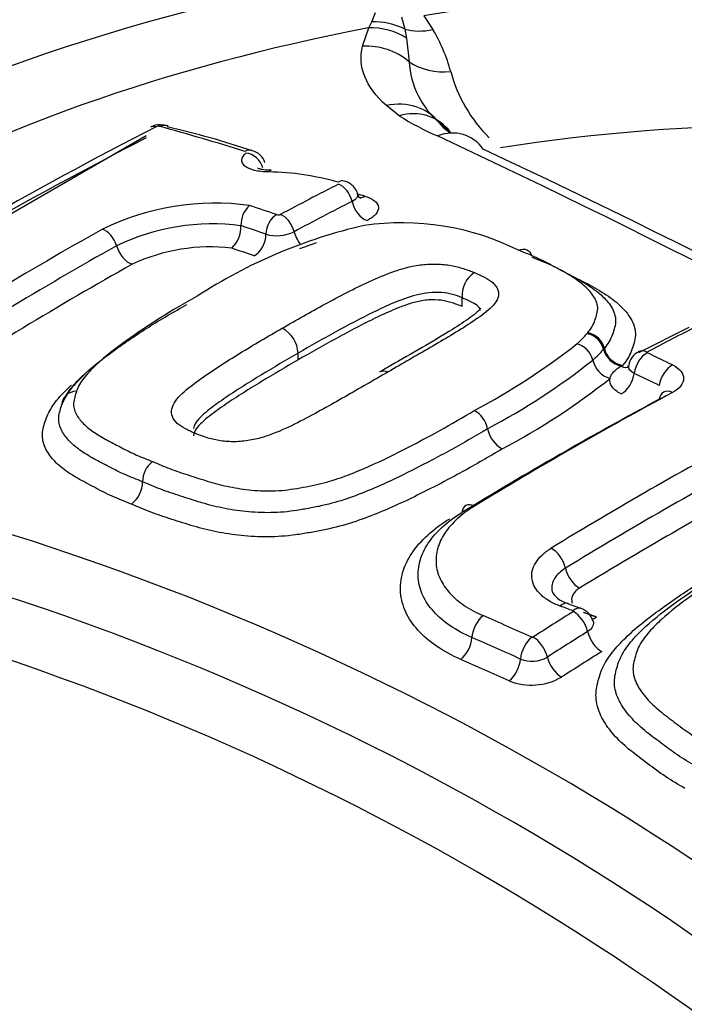
# Model space of a CAD drawing. Units: millimetres. Extents: x 0 to 594, y 0 to 420.
# Drawn here: x 385 to 387, y 390 to 392 of the extents above; entities that cross this region are included whole.
import ezdxf

# ---------------------------------------------------------------- set-up
doc = ezdxf.new("R2010")
doc.units = ezdxf.units.MM
for name, color, linetype in [('II2-04CAP-STD', 7, 'Continuous'), ('II2-04THW-STD', 7, 'Continuous'), ('TSH-1', 7, 'Continuous')]:
    doc.layers.add(name, color=color, linetype=linetype)

# ---------------------------------------------------------------- blocks, each defined once
blk = doc.blocks.new('SE6')
at = {"layer": 'II2-04CAP-STD', "color": 7, "linetype": 'Continuous'}
for p, q in [((385.9891, 391.8374), (385.9971, 391.8578)), ((386.0999, 391.8507), (386.1195, 391.8209)), ((385.9824, 391.8245), (385.9891, 391.8374)), ((386.0526, 391.8479), (386.0593, 391.8221)), ((385.9694, 391.7854), (385.9824, 391.8245)), ((386.0593, 391.8221), (386.0634, 391.803)), ((386.0634, 391.803), (386.0686, 391.7525)), ((386.0476, 391.6372), (386.0202, 391.6589)), ((386.1332, 391.622), (386.157, 391.6022)), ((384.7368, 391.1501), (385.5078, 391.595)), ((385.7101, 391.4028), (385.7101, 391.4028)), ((386.1816, 391.2307), (386.1816, 391.249)), ((386.1816, 391.249), (386.1816, 391.249)), ((386.6655, 391.1857), (386.5581, 391.1319)), ((386.4481, 391.1727), (386.4495, 391.1743)), ((386.485, 391.1412), (386.4834, 391.1393)), ((385.8318, 391.1164), (385.8318, 391.1308)), ((386.521, 391.103), (386.524, 391.1046)), ((386.435, 390.5863), (386.4074, 390.5963))]:
    blk.add_line(p, q, dxfattribs=at)
for centre, radius, start, end in [((385.8029, 391.6336), 0.3678, 15.4597, 30.6173), ((386.2559, 391.7639), 0.1876, 183.4804, 229.1306), ((386.4603, 391.8126), 0.3135, 194.9648, 225.1414), ((386.0773, 391.5414), 0.1003, 37.4281, 107.2033), ((385.5362, 391.5803), 0.0377, 87.5605, 119.9988), ((385.5413, 391.5759), 0.0418, 71.5133, 94.9284), ((386.3751, 392.1607), 0.6175, 237.9758, 246.524), ((389.585, 383.6924), 8.8995, 117.11236, 122.86778), ((385.5332, 391.6053), 0.0096, 90.2284, 114.9764), ((385.5334, 391.6), 0.0149, 75.5773, 91.0822), ((383.8837, 385.6351), 6.2038, 72.79616, 74.54216), ((385.0913, 389.6254), 2.0411, 71.6416, 76.932), ((378.046, 374.3185), 19.0733, 55.37698, 64.92594), ((385.7244, 391.5252), 0.0387, 18.0207, 75.6019), ((378.2641, 374.547), 18.7894, 55.07368, 64.92632), ((385.7606, 390.9491), 0.5684, 74.0762, 89.0894), ((389.7301, 384.0355), 8.3739, 117.08045, 118.03752), ((385.6552, 390.9003), 0.5506, 82.3621, 115.9269), ((389.7575, 384.0036), 8.3689, 117.08613, 118.04146), ((385.7886, 390.808), 0.6834, 74.2537, 75.734), ((385.7642, 391.4053), 0.0542, 131.3909, 182.6802), ((383.6155, 385.1416), 6.649, 70.94683, 71.47213), ((385.7896, 391.4371), 0.0113, 251.6459, 292.4077), ((386.0526, 390.8486), 0.5604, 63.5482, 98.176), ((389.9593, 383.3304), 9.2575, 119.40234, 122.79087), ((385.6496, 390.9342), 0.4725, 82.6472, 115.7118), ((386.2208, 390.3212), 1.1102, 102.9055, 122.9904), ((385.6485, 391.4002), 0.0616, 312.6405, 2.3893), ((383.5974, 385.1207), 6.6279, 70.92633, 71.41227), ((385.7861, 391.4674), 0.0859, 254.5794, 295.6125), ((387.6461, 386.3806), 5.2923, 109.6074, 110.0168), ((389.9862, 383.301), 9.2505, 119.40324, 122.78648), ((385.6442, 390.9667), 0.3909, 83.2299, 115.1639), ((386.239, 391.2541), 0.0576, 122.3417, 185.0532), ((385.7686, 391.1278), 0.0633, 2.6427, 62.599), ((390.525, 383.6537), 8.4579, 117.01142, 117.83106), ((386.2402, 391.3579), 0.2785, 312.0794, 318.2991), ((386.4394, 391.1281), 0.0454, 14.3054, 78.9117), ((385.54, 392.2747), 1.4313, 297.807, 308.2876), ((386.4136, 391.1051), 0.0479, 13.1894, 73.9484), ((386.3168, 391.2817), 0.2191, 310.9039, 319.4864), ((385.5595, 392.2524), 1.45, 297.8079, 308.4059), ((386.5122, 391.1283), 0.0533, 193.2276, 253.5741), ((386.5748, 391.0995), 0.0382, 115.6052, 171.8959), ((383.1002, 383.8275), 8.0892, 64.12602, 64.549), ((385.5803, 392.2286), 1.4719, 297.8114, 308.5267), ((383.0786, 383.8049), 8.0673, 64.10139, 64.52422), ((390.9069, 383.0405), 9.0777, 118.30783, 121.3702), ((390.9267, 383.0669), 9.0631, 118.29875, 121.37755), ((386.1792, 390.9583), 0.0579, 11.4983, 60.5096), ((386.2991, 390.9827), 0.0645, 191.5412, 240.1692), ((391.0592, 383.0445), 8.9894, 118.28595, 121.431), ((391.1226, 382.9436), 9.0563, 118.30419, 121.41577), ((385.5531, 390.8573), 0.053, 126.4239, 180.5332), ((383.4839, 385.2396), 5.7719, 43.94634, 76.05366), ((385.4411, 390.8563), 0.059, 306.7311, 0.4739), ((383.4475, 385.2051), 5.6874, 43.9452, 76.0548), ((383.4098, 385.1657), 5.6099, 43.9612, 76.0388), ((386.4179, 390.6473), 0.051, 212.6554, 258.7152), ((383.0928, 381.4867), 9.6837, 69.91296, 70.08706), ((382.5978, 382.2196), 9.1057, 65.80119, 66.51622), ((391.6674, 382.2077), 9.8813, 122.0835, 122.67463), ((386.4227, 390.5492), 0.0393, 15.5025, 72.0079), ((391.677, 382.1904), 9.8487, 122.05933, 122.65038), ((382.5667, 382.162), 9.1186, 65.78979, 66.50128), ((386.3313, 390.5279), 0.00298, 249.3316, 300.4387), ((386.3304, 390.5399), 0.066, 248.3025, 300.0597), ((386.3297, 390.5506), 0.1277, 248.1089, 300.2213)]:
    blk.add_arc(centre, radius, start, end, dxfattribs=at)
for centre, major_axis, ratio, start_param, end_param in [((386.884, 390.2136), (-2.942, 0), 0.57735, 2.87179, 4.982192), ((386.884, 390.2136), (-3.1291, 0), 0.57735, 4.991181, 6.002179), ((385.9997, 391.7133), (-0.1288, 0.0344), 0.926699, 4.489244, 5.035302), ((386.884, 390.2442), (-2.8819, 0), 0.57735, 5.030605, 5.962518), ((385.9947, 391.6989), (-0.1232, 0.0509), 0.933367, 4.533862, 5.173977), ((386.1189, 391.9309), (-0.113, -0.0708), 0.778261, 0.623197, 1.121549), ((385.982, 391.6603), (-0.1288, 0.0343), 0.935759, 4.245688, 5.051389), ((386.1553, 391.8447), (-0.1283, -0.0364), 0.840158, 0.619567, 1.352721), ((386.884, 390.2496), (-2.3682, 0), 0.57735, 2.876376, 4.977606), ((386.0321, 391.5355), (-0.0894, -0.099), 0.880967, 2.995926, 4.034448), ((385.5383, 391.5806), (0.0005, -0.0375), 0.313932, 3.150868, 3.552638), ((385.5423, 391.5801), (-0.01, -0.0361), 0.704348, 3.110016, 3.705865), ((386.2342, 391.7085), (0.0926, 0.096), 0.811358, 3.023824, 3.311848), ((385.5343, 391.5797), (0.017, -0.0334), 0.609935, 2.642285, 3.140803), ((385.5423, 391.5801), (-0.01, -0.0361), 0.704348, 3.082876, 3.110016), ((386.1394, 391.4718), (-0.0539, -0.122), 0.75227, 2.710631, 3.769837), ((385.121, 383.6854), (4.7117, 8.1608), 0.57735, 0.727313, 0.843083), ((385.723, 391.5272), (-0.0111, -0.0358), 0.692937, 3.144039, 3.727135), ((385.7251, 391.5235), (0.0249, -0.028), 0.790416, 1.035159, 2.431408), ((385.7739, 391.4835), (-0.0002, -0.0375), 0.279179, 3.123596, 3.582753), ((385.9202, 391.4618), (-0.0102, -0.0361), 0.631234, 3.143458, 3.711837), ((385.9216, 391.4575), (-0.0171, 0.0334), 0.609336, 4.326982, 5.72542), ((385.975, 391.4513), (0.019, -0.0371), 0.609284, 4.326859, 5.716722), ((385.9702, 391.5034), (0.0113, 0.0401), 0.630931, 3.365182, 3.704399), ((385.7903, 391.3928), (0.0122, 0.0354), 0.679643, 0.627021, 2.025273), ((385.7981, 391.393), (-0.0176, 0.0331), 0.599273, 4.31656, 5.715344), ((385.4201, 391.362), (-0.0184, 0.0327), 0.584542, 4.33452, 5.731311), ((385.8511, 391.3867), (0.0196, -0.0368), 0.599236, 4.316476, 5.045355), ((385.7333, 391.3757), (-0.0136, -0.0394), 0.679446, 0.635636, 2.025782), ((385.4719, 391.3576), (-0.0204, 0.0363), 0.584532, 1.192906, 2.581143), ((387.0862, 382.7843), (-4.8562, 8.4112), 0.57735, -0.587826, -0.580704), ((385.394, 383.5278), (4.7427, 8.2146), 0.57735, 0.77288, 0.84246), ((386.4512, 391.1416), (-0.0289, 0.0239), 0.794116, 3.935557, 5.342189), ((386.5207, 391.1386), (0.032, -0.0266), 0.781071, 3.937392, 5.29719), ((386.5225, 391.1408), (0.0321, -0.0265), 0.793884, 3.935051, 5.333114), ((386.5776, 391.0972), (0.0195, -0.0368), 0.601564, 2.466133, 3.180869), ((386.5778, 391.0956), (-0.0179, -0.0376), 0.625459, 3.836739, 5.202267), ((386.5194, 391.1392), (-0.0195, 0.0368), 0.601341, 2.473598, 3.140928), ((386.6314, 391.0698), (-0.0182, -0.0375), 0.621339, 3.84131, 5.207546), ((386.5194, 391.0799), (-0.0179, -0.0376), 0.625187, 0.70438, 2.061197), ((386.6313, 391.0112), (0.0197, -0.0367), 0.596783, 2.445119, 3.150386), ((385.3652, 391.0177), (0.0353, -0.0126), 0.838233, 2.02088, 3.419852), ((386.6313, 391.0112), (0.0197, -0.0367), 0.596783, 3.150386, 3.811327), ((386.6257, 382.8167), (4.8549, 8.4089), 0.57735, 0.751645, 0.81357), ((386.2107, 390.7699), (0.0217, -0.0356), 0.561117, 2.414029, 3.780464), ((386.3737, 390.6806), (0.0217, -0.0356), 0.560655, 1.018751, 2.388952), ((386.884, 390.2136), (2.942, 0), 0.57735, 2.869419, 4.984562), ((386.4304, 390.664), (0.0217, -0.0356), 0.560858, 4.160614, 5.521698), ((386.884, 390.2496), (2.3682, 0), 0.57735, 2.861722, 4.99226), ((386.3931, 390.5577), (-0.0142, -0.0392), 0.484867, 3.129249, 3.8734), ((386.4207, 390.5477), (-0.0143, -0.0391), 0.482917, 3.142386, 3.874903), ((386.2291, 390.5374), (-0.0166, -0.0382), 0.548668, 3.917558, 5.28487), ((386.4209, 390.5462), (0.0221, -0.0353), 0.552312, 0.991085, 2.361518), ((386.4662, 390.6024), (0.0143, 0.0391), 0.482491, 3.48375, 3.866072), ((386.4778, 390.528), (0.0221, -0.0353), 0.552666, 4.133108, 5.494712), ((386.1759, 390.5113), (-0.0166, -0.0382), 0.548412, 0.783991, 2.143589), ((386.3326, 390.4917), (-0.0171, -0.038), 0.540886, 3.924456, 5.292497), ((386.3352, 390.4919), (0.0225, -0.0351), 0.544759, 0.986578, 2.355762), ((386.7672, 382.735), (4.8576, 8.4137), 0.57735, 0.827287, 0.839755), ((386.5081, 382.4077), (-5.5152, 7.9782), 0.62668, -0.804012, -0.790142), ((386.2795, 390.4655), (-0.0171, -0.038), 0.54068, 0.79072, 2.151145), ((386.3918, 390.4736), (0.0225, -0.0351), 0.54513, 4.128606, 5.489057), ((386.884, 389.7718), (-4.8311, 0), 0.57735, 0, 3.153936)]:
    blk.add_ellipse(centre, major_axis=major_axis, ratio=ratio, start_param=start_param, end_param=end_param, dxfattribs=at)
for points, knots in [([(386.0202, 391.6589), (385.9979, 391.679), (385.9824, 391.7), (385.9654, 391.7424), (385.9637, 391.7637), (385.9694, 391.7854)], [0, 0, 0, 0, 0.5, 0.5, 1, 1, 1, 1]), ([(385.7696, 391.5174), (385.7583, 391.5175), (385.7479, 391.5186), (385.7303, 391.523), (385.7232, 391.5262), (385.7139, 391.5338), (385.7116, 391.5383), (385.7123, 391.5479), (385.7153, 391.5528), (385.7206, 391.5576)], [0, 0, 0, 0, 0.25, 0.25, 0.5, 0.5, 0.75, 0.75, 1, 1, 1, 1]), ([(385.7742, 391.5212), (385.7723, 391.5211), (385.7657, 391.5209), (385.7561, 391.5223), (385.7484, 391.5243), (385.7463, 391.5253), (385.7462, 391.5254), (385.7462, 391.5254)], [0, 0, 0, 0, 0.0709541, 0.2785717, 0.4486156, 0.5940948, 0.6222635, 0.6222635, 0.6222635, 0.6222635]), ([(385.9586, 391.4708), (385.9585, 391.4716), (385.9578, 391.476), (385.9527, 391.4836), (385.9448, 391.4914), (385.9368, 391.4961), (385.932, 391.4972), (385.9302, 391.4975)], [0, 0, 0, 0, 0.047575, 0.345129, 0.616709, 0.880893, 1, 1, 1, 1]), ([(385.9589, 391.4709), (385.959, 391.4704), (385.9591, 391.47), (385.9599, 391.4645), (385.9555, 391.459), (385.9469, 391.4546)], [0.4552923, 0.4552923, 0.4552923, 0.4552923, 0.5, 0.5, 1, 1, 1, 1]), ([(385.9653, 391.4608), (385.9653, 391.4608), (385.9639, 391.4618), (385.9594, 391.4669), (385.9592, 391.4706), (385.9591, 391.4709)], [0.4044195, 0.4044195, 0.4044195, 0.4044195, 0.6504294, 0.9682474, 1, 1, 1, 1]), ([(385.9741, 391.4657), (385.9828, 391.4632), (385.9898, 391.4599), (385.9997, 391.452), (386.0026, 391.4474), (386.0036, 391.4378), (386.0017, 391.4326), (385.9935, 391.4228), (385.9871, 391.4181), (385.9789, 391.4138)], [0, 0, 0, 0, 0.25, 0.25, 0.5, 0.5, 0.75, 0.75, 1, 1, 1, 1]), ([(386.3022, 391.3504), (386.3084, 391.3535), (386.3148, 391.3538), (386.3245, 391.3489), (386.3279, 391.3444), (386.3298, 391.3384)], [0, 0, 0, 0, 0.5, 0.5, 0.9414742, 0.9414742, 0.9414742, 0.9414742]), ([(386.4495, 391.1743), (386.4531, 391.1787), (386.4563, 391.1831), (386.4614, 391.1921), (386.4634, 391.1967), (386.4667, 391.2058), (386.4681, 391.2104), (386.4704, 391.2195), (386.4711, 391.2241), (386.4702, 391.2375), (386.4663, 391.246), (386.4552, 391.2625), (386.4477, 391.2703), (386.4303, 391.2848), (386.4203, 391.2915), (386.3986, 391.3044), (386.3871, 391.3105), (386.3644, 391.3228), (386.353, 391.3288), (386.3284, 391.3401), (386.3153, 391.3452), (386.3022, 391.3504)], [0, 0, 0, 0, 0.0625, 0.0625, 0.125, 0.125, 0.1875, 0.1875, 0.25, 0.25, 0.375, 0.375, 0.5, 0.5, 0.625, 0.625, 0.75, 0.75, 0.875, 0.875, 1, 1, 1, 1]), ([(386.3304, 391.3359), (386.3447, 391.3303), (386.3591, 391.3246), (386.3858, 391.3121), (386.3982, 391.3054), (386.4231, 391.2919), (386.4357, 391.2852), (386.4587, 391.2708), (386.4691, 391.2633), (386.4871, 391.247), (386.4947, 391.2382), (386.5056, 391.22), (386.509, 391.2105), (386.5092, 391.1957), (386.5083, 391.1907), (386.5057, 391.1807), (386.5041, 391.1757), (386.5004, 391.1657), (386.4982, 391.1608), (386.4925, 391.1509), (386.4889, 391.1461), (386.485, 391.1412)], [0, 0, 0, 0, 0.125, 0.125, 0.25, 0.25, 0.375, 0.375, 0.5, 0.5, 0.625, 0.625, 0.75, 0.75, 0.8125, 0.8125, 0.875, 0.875, 0.9375, 0.9375, 1, 1, 1, 1]), ([(385.7977, 391.1841), (385.8278, 391.2016), (385.8582, 391.2187), (385.9045, 391.2438), (385.9201, 391.2521), (385.9515, 391.2683), (385.9678, 391.2762), (386.001, 391.2914), (386.018, 391.2988), (386.0454, 391.3084), (386.0548, 391.3113), (386.0747, 391.3163), (386.0853, 391.3183), (386.1065, 391.3208), (386.1175, 391.3213), (386.1331, 391.3208), (386.1382, 391.3204), (386.1483, 391.3194), (386.1533, 391.3188), (386.1675, 391.3164), (386.1761, 391.314), (386.1926, 391.3087), (386.2007, 391.3059), (386.2081, 391.3028)], [0, 0, 0, 0, 0.25, 0.25, 0.375, 0.375, 0.5, 0.5, 0.625, 0.625, 0.6875, 0.6875, 0.75, 0.75, 0.8125, 0.8125, 0.84375, 0.84375, 0.875, 0.875, 0.9375, 0.9375, 1, 1, 1, 1]), ([(386.2081, 391.3028), (386.2157, 391.2997), (386.2226, 391.2963), (386.236, 391.2893), (386.2422, 391.2856), (386.2494, 391.2792), (386.2514, 391.277), (386.2548, 391.2724), (386.2563, 391.2701), (386.2596, 391.2628), (386.2601, 391.2577), (386.2578, 391.2474), (386.2551, 391.2422), (386.2476, 391.2323), (386.2428, 391.2274), (386.2264, 391.2132), (386.2132, 391.2042), (386.1862, 391.1863), (386.1723, 391.1776), (386.1433, 391.1603), (386.1286, 391.1516), (386.0842, 391.1257), (386.054, 391.1084), (386.0236, 391.091)], [0, 0, 0, 0, 0.0625, 0.0625, 0.125, 0.125, 0.15625, 0.15625, 0.1875, 0.1875, 0.25, 0.25, 0.3125, 0.3125, 0.375, 0.375, 0.5, 0.5, 0.625, 0.625, 0.75, 0.75, 1, 1, 1, 1]), ([(386.4321, 391.2878), (386.438, 391.2847), (386.4437, 391.2816), (386.4631, 391.271), (386.4767, 391.2635), (386.5013, 391.2472), (386.5125, 391.2385), (386.531, 391.2201), (386.5384, 391.2105), (386.5489, 391.1902), (386.5518, 391.1796), (386.551, 391.1636), (386.55, 391.1582), (386.547, 391.1474), (386.5452, 391.1419), (386.541, 391.1311), (386.5385, 391.1258), (386.5322, 391.1151), (386.5284, 391.1099), (386.524, 391.1046)], [0.1973022, 0.1973022, 0.1973022, 0.1973022, 0.25, 0.25, 0.375, 0.375, 0.5, 0.5, 0.625, 0.625, 0.75, 0.75, 0.8125, 0.8125, 0.875, 0.875, 0.9375, 0.9375, 1, 1, 1, 1]), ([(386.1816, 391.249), (386.1686, 391.2545), (386.155, 391.2588), (386.1208, 391.2612), (386.1011, 391.2591), (386.0489, 391.2458), (386.0209, 391.2318), (385.9362, 391.191), (385.8844, 391.1613), (385.8318, 391.1308)], [0, 0, 0, 0, 0.125, 0.125, 0.25, 0.25, 0.5, 0.5, 1, 1, 1, 1]), ([(385.6163, 391.2524), (385.5898, 391.2374), (385.5634, 391.2222), (385.5132, 391.1906), (385.4892, 391.1743), (385.4426, 391.141), (385.4203, 391.1239), (385.3916, 391.097), (385.3827, 391.0877), (385.3716, 391.0736), (385.3683, 391.0688), (385.363, 391.0594), (385.361, 391.0546), (385.3593, 391.0498)], [0, 0, 0, 0, 0.25, 0.25, 0.5, 0.5, 0.75, 0.75, 0.875, 0.875, 0.9375, 0.9375, 1, 1, 1, 1]), ([(386.1816, 391.2307), (386.1783, 391.232), (386.1748, 391.2333), (386.1677, 391.2358), (386.1642, 391.237), (386.1533, 391.2405), (386.1456, 391.2426), (386.1283, 391.2447), (386.1191, 391.2452), (386.1005, 391.2438), (386.0912, 391.2421), (386.0738, 391.2377), (386.0656, 391.235), (386.0499, 391.2294), (386.0423, 391.2263), (386.0276, 391.22), (386.0204, 391.2168), (386.0061, 391.2102), (385.9989, 391.2069), (385.9779, 391.1967), (385.9644, 391.1897), (385.9374, 391.1754), (385.924, 391.1682), (385.8841, 391.1464), (385.8579, 391.1315), (385.8318, 391.1164)], [0, 0, 0, 0, 0.03125, 0.03125, 0.0625, 0.0625, 0.125, 0.125, 0.1875, 0.1875, 0.25, 0.25, 0.3125, 0.3125, 0.375, 0.375, 0.4375, 0.4375, 0.5, 0.5, 0.625, 0.625, 0.75, 0.75, 1, 1, 1, 1]), ([(386.2205, 391.2216), (386.2205, 391.2223), (386.2205, 391.223), (386.2203, 391.2237), (386.2195, 391.2267), (386.2171, 391.2299), (386.2141, 391.2325), (386.2105, 391.2357), (386.2049, 391.2385), (386.199, 391.2413), (386.1934, 391.2439), (386.1878, 391.2464), (386.1816, 391.249), (386.1816, 391.249), (386.1816, 391.249), (386.1816, 391.249)], [0.8123774, 0.8123774, 0.8123774, 0.8123774, 0.8246355, 0.8246355, 0.8246355, 0.8773266, 0.8773266, 0.8773266, 0.9407529, 0.9407529, 0.9407529, 0.9999888, 0.9999888, 0.9999888, 1, 1, 1, 1]), ([(385.3283, 391.0217), (385.3301, 391.0268), (385.3323, 391.0318), (385.3376, 391.042), (385.3409, 391.047), (385.3521, 391.0619), (385.3611, 391.0717), (385.3905, 391.1001), (385.4135, 391.118), (385.4619, 391.1529), (385.487, 391.17), (385.5394, 391.2032), (385.5668, 391.2191), (385.5947, 391.2348)], [0, 0, 0, 0, 0.0625, 0.0625, 0.125, 0.125, 0.25, 0.25, 0.5, 0.5, 0.75, 0.75, 1, 1, 1, 1]), ([(386.2216, 391.227), (386.2216, 391.2269), (386.2204, 391.2252), (386.2132, 391.2177), (386.1941, 391.2028), (386.1345, 391.1641), (386.0651, 391.1251), (386.015, 391.096), (386.0064, 391.091)], [0.0704079, 0.0704079, 0.0704079, 0.0704079, 0.1118709, 0.1635616, 0.2455145, 0.4081867, 0.9130329, 1, 1, 1, 1]), ([(385.6132, 390.9594), (385.6093, 390.961), (385.6057, 390.9626), (385.5987, 390.966), (385.5953, 390.9677), (385.5852, 390.973), (385.5789, 390.9769), (385.5694, 390.9856), (385.5659, 390.9905), (385.5616, 391.0007), (385.5612, 391.0063), (385.5637, 391.0175), (385.5665, 391.0231), (385.5743, 391.0342), (385.5792, 391.0396), (385.5955, 391.0552), (385.6087, 391.065), (385.6356, 391.0845), (385.6495, 391.0941), (385.6784, 391.1126), (385.6931, 391.1218), (385.7373, 391.149), (385.7674, 391.1667), (385.7977, 391.1841)], [0, 0, 0, 0, 0.03125, 0.03125, 0.0625, 0.0625, 0.125, 0.125, 0.1875, 0.1875, 0.25, 0.25, 0.3125, 0.3125, 0.375, 0.375, 0.5, 0.5, 0.625, 0.625, 0.75, 0.75, 1, 1, 1, 1]), ([(385.8318, 391.1308), (385.8055, 391.1157), (385.7793, 391.1003), (385.7407, 391.0768), (385.7279, 391.0689), (385.7026, 391.0529), (385.6899, 391.0448), (385.6718, 391.0324), (385.6659, 391.0282), (385.6542, 391.0197), (385.6484, 391.0155), (385.6373, 391.0068), (385.632, 391.0024), (385.6224, 390.9934), (385.618, 390.9888), (385.6113, 390.9793), (385.6091, 390.9745), (385.6091, 390.9701), (385.6091, 390.97), (385.6091, 390.97)], [0, 0, 0, 0, 0.25, 0.25, 0.375, 0.375, 0.5, 0.5, 0.5625, 0.5625, 0.625, 0.625, 0.6875, 0.6875, 0.75, 0.75, 0.8125, 0.8125, 0.8131187, 0.8131187, 0.8131187, 0.8131187]), ([(385.8318, 391.1164), (385.8055, 391.1013), (385.7793, 391.0859), (385.7406, 391.0624), (385.7278, 391.0545), (385.7024, 391.0385), (385.6898, 391.0304), (385.6717, 391.0179), (385.6657, 391.0137), (385.654, 391.0052), (385.6482, 391.001), (385.6371, 390.9923), (385.6318, 390.9879), (385.6221, 390.9788), (385.6178, 390.9742), (385.6112, 390.9647), (385.6091, 390.9597), (385.6091, 390.9549), (385.6091, 390.9549), (385.6091, 390.9548)], [0, 0, 0, 0, 0.25, 0.25, 0.375, 0.375, 0.5, 0.5, 0.5625, 0.5625, 0.625, 0.625, 0.6875, 0.6875, 0.75, 0.75, 0.8125, 0.8125, 0.8131524, 0.8131524, 0.8131524, 0.8131524]), ([(386.4971, 391.0771), (386.4976, 391.0795), (386.4985, 391.0819), (386.501, 391.0865), (386.5026, 391.0888), (386.5088, 391.0954), (386.5142, 391.0994), (386.521, 391.103)], [0, 0, 0, 0, 0.25, 0.25, 0.5, 0.5, 1, 1, 1, 1]), ([(386.5486, 391.0878), (386.5406, 391.0916), (386.5361, 391.097), (386.536, 391.1035), (386.5362, 391.1045), (386.5364, 391.1054)], [0, 0, 0, 0, 0.5, 0.5, 0.5821273, 0.5821273, 0.5821273, 0.5821273]), ([(386.6303, 391.1058), (386.6379, 391.1021), (386.6439, 391.0977), (386.652, 391.0878), (386.6541, 391.0824), (386.6541, 391.0661), (386.6454, 391.0551), (386.6302, 391.0469)], [0, 0, 0, 0, 0.25, 0.25, 0.5, 0.5, 1, 1, 1, 1]), ([(385.3767, 391.0858), (385.3746, 391.0838), (385.3726, 391.0819), (385.3608, 391.0705), (385.3518, 391.0608), (385.3407, 391.0461), (385.3375, 391.0413), (385.3322, 391.0315), (385.3301, 391.0266), (385.3283, 391.0217)], [0.7240622, 0.7240622, 0.7240622, 0.7240622, 0.75, 0.75, 0.875, 0.875, 0.9375, 0.9375, 1, 1, 1, 1]), ([(386.0236, 391.091), (385.9934, 391.0734), (385.963, 391.0557), (385.9165, 391.0292), (385.9009, 391.0204), (385.8694, 391.0028), (385.8531, 390.9941), (385.8199, 390.9772), (385.803, 390.9688), (385.7753, 390.9577), (385.7658, 390.9542), (385.7457, 390.9484), (385.7353, 390.946), (385.7142, 390.9428), (385.7033, 390.9419), (385.6827, 390.9422), (385.6725, 390.943), (385.6537, 390.946), (385.6451, 390.9483), (385.6286, 390.9536), (385.6206, 390.9563), (385.6132, 390.9594)], [0, 0, 0, 0, 0.25, 0.25, 0.375, 0.375, 0.5, 0.5, 0.625, 0.625, 0.6875, 0.6875, 0.75, 0.75, 0.8125, 0.8125, 0.875, 0.875, 0.9375, 0.9375, 1, 1, 1, 1]), ([(386.521, 391.044), (386.5122, 391.0482), (386.5056, 391.0534), (386.4994, 391.0619), (386.498, 391.0649), (386.4965, 391.071), (386.4965, 391.074), (386.4971, 391.0771)], [0, 0, 0, 0, 0.5, 0.5, 0.75, 0.75, 1, 1, 1, 1]), ([(385.4764, 390.809), (385.4623, 390.8145), (385.4482, 390.82), (385.4218, 390.832), (385.4095, 390.8384), (385.3852, 390.8513), (385.3729, 390.8576), (385.3497, 390.8709), (385.3389, 390.8779), (385.3197, 390.8932), (385.3114, 390.9012), (385.298, 390.9182), (385.2928, 390.9272), (385.2865, 390.9462), (385.2858, 390.956), (385.2884, 390.9712), (385.2897, 390.9763), (385.2928, 390.9865), (385.2945, 390.9916), (385.3008, 391.0068), (385.3068, 391.0169), (385.3225, 391.037), (385.3317, 391.047), (385.3439, 391.0587), (385.3461, 391.0608), (385.3483, 391.0628)], [0, 0, 0, 0, 0.0625, 0.0625, 0.125, 0.125, 0.1875, 0.1875, 0.25, 0.25, 0.3125, 0.3125, 0.375, 0.375, 0.4375, 0.4375, 0.46875, 0.46875, 0.5, 0.5, 0.5625, 0.5625, 0.625, 0.625, 0.6384851, 0.6384851, 0.6384851, 0.6384851]), ([(385.3593, 391.0498), (385.3579, 391.0457), (385.3566, 391.0415), (385.3543, 391.0332), (385.3534, 391.0291), (385.3525, 391.0169), (385.3546, 391.0089), (385.3623, 390.994), (385.3677, 390.9869), (385.381, 390.9736), (385.3889, 390.9673), (385.4063, 390.9556), (385.4159, 390.9501), (385.4357, 390.9395), (385.4457, 390.9343), (385.466, 390.9237), (385.4764, 390.9185), (385.4985, 390.9089), (385.5101, 390.9044), (385.5217, 390.8999)], [0, 0, 0, 0, 0.0625, 0.0625, 0.125, 0.125, 0.25, 0.25, 0.375, 0.375, 0.5, 0.5, 0.625, 0.625, 0.75, 0.75, 0.875, 0.875, 1, 1, 1, 1]), ([(385.5001, 390.8568), (385.4875, 390.8617), (385.4748, 390.8666), (385.451, 390.8772), (385.4399, 390.8828), (385.418, 390.8943), (385.4071, 390.9), (385.3859, 390.9116), (385.3758, 390.9176), (385.3575, 390.9307), (385.3493, 390.9377), (385.3356, 390.9525), (385.3302, 390.9603), (385.3227, 390.9769), (385.3208, 390.9857), (385.3219, 390.999), (385.3229, 391.0035), (385.3253, 391.0126), (385.3267, 391.0171), (385.3283, 391.0217)], [0, 0, 0, 0, 0.125, 0.125, 0.25, 0.25, 0.375, 0.375, 0.5, 0.5, 0.625, 0.625, 0.75, 0.75, 0.875, 0.875, 0.9375, 0.9375, 1, 1, 1, 1]), ([(385.5217, 390.8999), (385.5336, 390.8947), (385.5455, 390.8895), (385.5707, 390.8798), (385.584, 390.8755), (385.6108, 390.8668), (385.6242, 390.8625), (385.6514, 390.8541), (385.6655, 390.8503), (385.6952, 390.8439), (385.711, 390.8412), (385.7435, 390.8378), (385.7601, 390.8369), (385.7861, 390.8374), (385.7949, 390.838), (385.8123, 390.8399), (385.8209, 390.8412), (385.8467, 390.8455), (385.864, 390.8486), (385.8971, 390.8568), (385.9128, 390.8619), (385.9434, 390.8729), (385.9584, 390.8789), (386.0018, 390.8976), (386.029, 390.911), (386.0824, 390.9382), (386.1086, 390.9519), (386.1593, 390.9799), (386.1835, 390.9944), (386.2077, 391.0086)], [0, 0, 0, 0, 0.0625, 0.0625, 0.125, 0.125, 0.1875, 0.1875, 0.25, 0.25, 0.3125, 0.3125, 0.375, 0.375, 0.40625, 0.40625, 0.4375, 0.4375, 0.5, 0.5, 0.5625, 0.5625, 0.625, 0.625, 0.75, 0.75, 0.875, 0.875, 1, 1, 1, 1]), ([(386.2359, 390.9698), (386.2101, 390.9545), (386.1842, 390.9392), (386.13, 390.9093), (386.1019, 390.8947), (386.0446, 390.8658), (386.0153, 390.8517), (385.9682, 390.8322), (385.9521, 390.826), (385.919, 390.8148), (385.9019, 390.8098), (385.8749, 390.8037), (385.8658, 390.802), (385.8475, 390.7986), (385.8384, 390.7971), (385.8201, 390.7942), (385.8108, 390.793), (385.7923, 390.7913), (385.7829, 390.7909), (385.7553, 390.7905), (385.7376, 390.7914), (385.7029, 390.7949), (385.686, 390.7976), (385.654, 390.8042), (385.6388, 390.8082), (385.6096, 390.8169), (385.5954, 390.8216), (385.5668, 390.8308), (385.5526, 390.8354), (385.5256, 390.8457), (385.5129, 390.8512), (385.5001, 390.8568)], [0, 0, 0, 0, 0.125, 0.125, 0.25, 0.25, 0.375, 0.375, 0.4375, 0.4375, 0.5, 0.5, 0.53125, 0.53125, 0.5625, 0.5625, 0.59375, 0.59375, 0.625, 0.625, 0.6875, 0.6875, 0.75, 0.75, 0.8125, 0.8125, 0.875, 0.875, 0.9375, 0.9375, 1, 1, 1, 1]), ([(386.267, 390.9267), (386.2393, 390.9103), (386.2113, 390.8938), (386.1527, 390.8618), (386.1225, 390.8461), (386.0604, 390.8152), (386.0283, 390.8001), (385.9771, 390.78), (385.9596, 390.7736), (385.9229, 390.7621), (385.904, 390.7573), (385.8752, 390.7515), (385.8655, 390.7497), (385.8461, 390.7464), (385.8363, 390.7448), (385.8067, 390.7407), (385.7868, 390.7393), (385.7483, 390.7391), (385.7294, 390.7401), (385.6924, 390.7438), (385.6748, 390.7465), (385.6409, 390.7533), (385.6247, 390.7574), (385.5932, 390.7666), (385.578, 390.7716), (385.5475, 390.7814), (385.5324, 390.7863), (385.5036, 390.7971), (385.49, 390.8031), (385.4764, 390.809)], [0, 0, 0, 0, 0.125, 0.125, 0.25, 0.25, 0.375, 0.375, 0.4375, 0.4375, 0.5, 0.5, 0.53125, 0.53125, 0.5625, 0.5625, 0.625, 0.625, 0.6875, 0.6875, 0.75, 0.75, 0.8125, 0.8125, 0.875, 0.875, 0.9375, 0.9375, 1, 1, 1, 1]), ([(386.2078, 390.8046), (386.194, 390.7962), (386.1818, 390.7872), (386.1607, 390.7679), (386.1518, 390.7576), (386.1379, 390.7366), (386.1328, 390.7259), (386.1265, 390.7039), (386.1254, 390.6927), (386.1271, 390.6709), (386.13, 390.66), (386.1397, 390.6391), (386.1464, 390.6291), (386.1636, 390.6101), (386.1741, 390.6011), (386.1979, 390.5849), (386.2113, 390.5776), (386.2263, 390.5711)], [0, 0, 0, 0, 0.125, 0.125, 0.25, 0.25, 0.375, 0.375, 0.5, 0.5, 0.625, 0.625, 0.75, 0.75, 0.875, 0.875, 1, 1, 1, 1]), ([(386.1789, 390.4778), (386.1597, 390.4862), (386.1425, 390.4956), (386.1119, 390.5164), (386.0984, 390.528), (386.0764, 390.5524), (386.0678, 390.5652), (386.0553, 390.5921), (386.0516, 390.6061), (386.0494, 390.6341), (386.0508, 390.6483), (386.0589, 390.6767), (386.0654, 390.6905), (386.0833, 390.7175), (386.0948, 390.7307), (386.1219, 390.7554), (386.1375, 390.767), (386.1552, 390.7778)], [0, 0, 0, 0, 0.125, 0.125, 0.25, 0.25, 0.375, 0.375, 0.5, 0.5, 0.625, 0.625, 0.75, 0.75, 0.875, 0.875, 1, 1, 1, 1]), ([(386.2025, 390.5243), (386.1854, 390.5318), (386.1701, 390.5402), (386.1428, 390.5587), (386.1308, 390.569), (386.1113, 390.5907), (386.1036, 390.6021), (386.0925, 390.626), (386.0892, 390.6385), (386.0872, 390.6635), (386.0885, 390.6762), (386.0957, 390.7013), (386.1015, 390.7136), (386.1174, 390.7375), (386.1276, 390.7493), (386.1517, 390.7713), (386.1656, 390.7816), (386.1814, 390.7912)], [0, 0, 0, 0, 0.125, 0.125, 0.25, 0.25, 0.375, 0.375, 0.5, 0.5, 0.625, 0.625, 0.75, 0.75, 0.875, 0.875, 1, 1, 1, 1]), ([(386.391, 390.5915), (386.3825, 390.5946), (386.3747, 390.5982), (386.3607, 390.6064), (386.3545, 390.611), (386.3391, 390.6257), (386.3326, 390.637), (386.3298, 390.6546), (386.33, 390.6606), (386.3326, 390.6724), (386.335, 390.6782), (386.3421, 390.6897), (386.3466, 390.6951), (386.3576, 390.7055), (386.3641, 390.7104), (386.3714, 390.7149)], [0, 0, 0, 0, 0.125, 0.125, 0.25, 0.25, 0.5, 0.5, 0.625, 0.625, 0.75, 0.75, 0.875, 0.875, 1, 1, 1, 1]), ([(386.8084, 390.7004), (386.7839, 390.6866), (386.7594, 390.6726), (386.7128, 390.6432), (386.6905, 390.6279), (386.6472, 390.5965), (386.626, 390.5804), (386.5977, 390.5546), (386.5887, 390.5457), (386.5726, 390.5271), (386.5653, 390.5177), (386.5547, 390.4978), (386.5517, 390.4874), (386.5478, 390.4719), (386.5467, 390.4667), (386.5458, 390.4562), (386.5461, 390.4509), (386.5491, 390.4354), (386.5536, 390.4253), (386.5655, 390.4058), (386.5731, 390.3965), (386.5904, 390.3787), (386.6003, 390.3702), (386.6213, 390.3537), (386.6321, 390.3456), (386.6538, 390.3294), (386.6647, 390.3213), (386.6882, 390.3059), (386.7008, 390.2986), (386.7133, 390.2913)], [0, 0, 0, 0, 0.125, 0.125, 0.25, 0.25, 0.375, 0.375, 0.4375, 0.4375, 0.5, 0.5, 0.5625, 0.5625, 0.59375, 0.59375, 0.625, 0.625, 0.6875, 0.6875, 0.75, 0.75, 0.8125, 0.8125, 0.875, 0.875, 0.9375, 0.9375, 1, 1, 1, 1]), ([(386.6569, 390.2026), (386.6427, 390.211), (386.6285, 390.2193), (386.602, 390.2369), (386.5897, 390.2461), (386.5652, 390.2646), (386.5528, 390.2737), (386.5295, 390.2926), (386.5187, 390.3025), (386.4995, 390.3233), (386.4913, 390.334), (386.478, 390.3562), (386.4729, 390.3677), (386.4669, 390.3913), (386.4664, 390.4031), (386.4691, 390.4209), (386.4705, 390.4269), (386.4736, 390.4387), (386.4753, 390.4446), (386.4817, 390.4621), (386.4879, 390.4734), (386.5036, 390.4955), (386.5129, 390.5062), (386.5429, 390.5371), (386.5663, 390.5563), (386.6159, 390.5933), (386.6415, 390.6113), (386.6949, 390.6456), (386.723, 390.6619), (386.7514, 390.6778)], [0, 0, 0, 0, 0.0625, 0.0625, 0.125, 0.125, 0.1875, 0.1875, 0.25, 0.25, 0.3125, 0.3125, 0.375, 0.375, 0.4375, 0.4375, 0.46875, 0.46875, 0.5, 0.5, 0.5625, 0.5625, 0.625, 0.625, 0.75, 0.75, 0.875, 0.875, 1, 1, 1, 1]), ([(386.685, 390.2469), (386.6716, 390.2548), (386.6581, 390.2626), (386.633, 390.2792), (386.6213, 390.2879), (386.5981, 390.3053), (386.5864, 390.314), (386.5641, 390.3318), (386.5538, 390.3411), (386.5357, 390.3604), (386.5278, 390.3704), (386.5153, 390.3915), (386.5106, 390.4022), (386.5069, 390.4188), (386.5063, 390.4244), (386.5065, 390.4357), (386.5073, 390.4413), (386.5097, 390.4525), (386.5111, 390.458), (386.5144, 390.4691), (386.5163, 390.4746), (386.5235, 390.4909), (386.5304, 390.5013), (386.5465, 390.5215), (386.5557, 390.5313), (386.5851, 390.5596), (386.6074, 390.5771), (386.6536, 390.611), (386.6774, 390.6275), (386.7271, 390.6593), (386.7534, 390.6743), (386.7798, 390.6891)], [0, 0, 0, 0, 0.0625, 0.0625, 0.125, 0.125, 0.1875, 0.1875, 0.25, 0.25, 0.3125, 0.3125, 0.375, 0.375, 0.40625, 0.40625, 0.4375, 0.4375, 0.46875, 0.46875, 0.5, 0.5, 0.5625, 0.5625, 0.625, 0.625, 0.75, 0.75, 0.875, 0.875, 1, 1, 1, 1]), ([(386.402, 390.6723), (386.3916, 390.666), (386.3838, 390.6586), (386.3763, 390.6464), (386.3746, 390.6423), (386.3727, 390.634), (386.3726, 390.6297), (386.3736, 390.6236), (386.374, 390.6217), (386.3747, 390.6198)], [0, 0, 0, 0, 0.25, 0.25, 0.375, 0.375, 0.5, 0.5, 0.5584198, 0.5584198, 0.5584198, 0.5584198]), ([(386.4323, 390.6299), (386.4262, 390.6262), (386.4215, 390.6218), (386.4157, 390.6123), (386.4146, 390.6073), (386.4156, 390.6009), (386.416, 390.5994), (386.4166, 390.5979)], [0, 0, 0, 0, 0.25, 0.25, 0.5, 0.5, 0.577839, 0.577839, 0.577839, 0.577839]), ([(386.4609, 390.5601), (386.4612, 390.5592), (386.4615, 390.5584), (386.4627, 390.5503), (386.4582, 390.5427), (386.4493, 390.5371)], [0.4395199, 0.4395199, 0.4395199, 0.4395199, 0.5, 0.5, 1, 1, 1, 1])]:
    blk.add_open_spline(points, degree=3, knots=knots, dxfattribs=at)
for points, degree in [([(386.0063, 391.0911), (386.011, 391.0938), (386.0171, 391.0938), (386.0236, 391.091)], 3), ([(386.4405, 390.5785), (386.4542, 390.5735), (386.468, 390.5685)], 2)]:
    blk.add_open_spline(points, degree=degree, dxfattribs=at)
at = {"layer": 'II2-04THW-STD', "color": 7, "linetype": 'Continuous'}
blk.add_open_spline([(403.7494, 393.5474), (403.6509, 393.6971), (403.4153, 394.0516), (402.9288, 394.6688), (402.2986, 395.3417), (401.5862, 395.9903), (400.8011, 396.6042), (399.9459, 397.1819), (399.0264, 397.7199), (398.0477, 398.2155), (397.0155, 398.6667), (395.9351, 399.0717), (394.8121, 399.429), (393.6519, 399.7374), (392.4602, 399.9959), (391.2425, 400.2035), (390.0046, 400.3596), (388.7523, 400.4636), (387.4913, 400.5152), (386.2275, 400.5141), (384.9669, 400.4605), (383.7152, 400.3545), (382.4783, 400.1965), (381.262, 399.987), (380.0718, 399.7267), (378.9133, 399.4165), (377.7918, 399.0574), (376.7127, 398.6505), (375.6812, 398.197), (374.7022, 397.6984), (373.781, 397.1561), (372.9225, 396.572), (372.1318, 395.9484), (371.4143, 395.2879), (370.7747, 394.5939), (370.2176, 393.8706), (369.7467, 393.1225), (369.3655, 392.3559), (369.0736, 391.5737), (368.8787, 390.7907), (368.779, 390.1422), (368.7751, 389.7985), (368.7742, 389.6867)], degree=3, knots=[0, 0, 0, 0, 0.014052, 0.039262, 0.064645, 0.090249, 0.116015, 0.141885, 0.167809, 0.193749, 0.219677, 0.245578, 0.27145, 0.297289, 0.323098, 0.348881, 0.374642, 0.400388, 0.426124, 0.451856, 0.47759, 0.503332, 0.529086, 0.55486, 0.58066, 0.606492, 0.63236, 0.658271, 0.684226, 0.710224, 0.736262, 0.762326, 0.788386, 0.814402, 0.84032, 0.866075, 0.891599, 0.916833, 0.941747, 0.966347, 0.990678, 1, 1, 1, 1], dxfattribs=at)

msp = doc.modelspace()

# ---------------------------------------------------------------- block references
at = {"layer": 'TSH-1'}
msp.add_blockref('SE6', (0, 0), dxfattribs=at)

doc.saveas('drawing.dxf')
